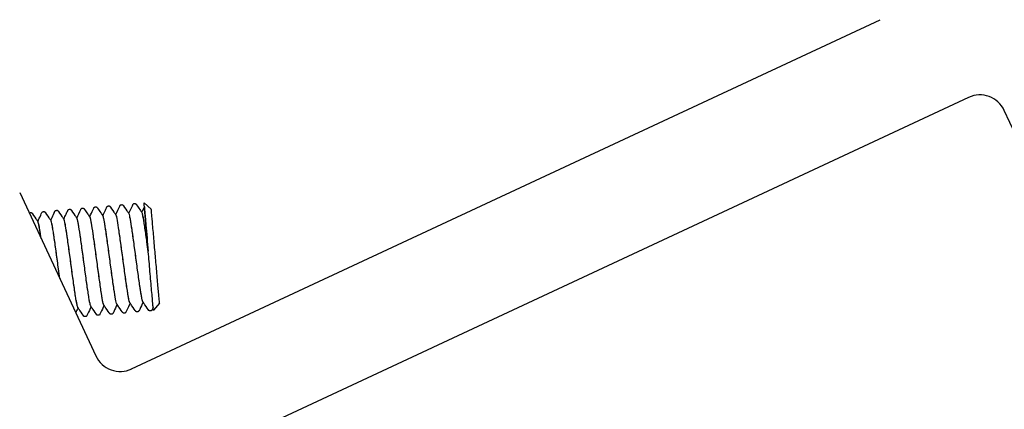
# Model space of a CAD drawing. Units: millimetres. Extents: x -19674 to 49424, y 0 to 4832.
# Drawn here: x 44262 to 44335, y 810 to 839 of the extents above; entities that cross this region are included whole.
import ezdxf

# ---------------------------------------------------------------- set-up
doc = ezdxf.new("R2010")
doc.units = ezdxf.units.MM
doc.layers.add('02_Zubehör_sonstiges', color=7, linetype='Continuous', lineweight=25, true_color=0xff7f7f)

# ---------------------------------------------------------------- blocks, each defined once
blk = doc.blocks.new('A$Cc801cc02')
at = {"layer": '02_Zubehör_sonstiges'}
for p, q in [((-84.92, 14.467), (-29.318, 40.394)), ((-22.765, 34.623), (-84.711, 5.737)), ((-7.006, 5.56), (-20.107, 33.656)), ((-93.236, 27.567), (-87.578, 15.434))]:
    blk.add_line(p, q, dxfattribs=at)
at = {"layer": '02_Zubehör_sonstiges', "extrusion": (-0.422618, 0.906308, 0)}
for p, q in [((-83.462, 26.331), (-84.003, 26.785)), ((-82.852, 19.357), (-83.306, 18.816))]:
    blk.add_line(p, q, dxfattribs=at)
at = {"layer": '02_Zubehör_sonstiges'}
for centre, start, end in [((-21.92, 32.81), 25, 115), ((-85.765, 16.279), 205, 295)]:
    blk.add_arc(centre, 2, start, end, dxfattribs=at)
for points, knots in [([(-88.996, 25.669), (-88.897, 25.881), (-88.798, 26.093), (-88.694, 26.315), (-88.689, 26.325), (-88.684, 26.336), (-88.684, 26.336), (-88.666, 26.375), (-88.675, 26.354), (-88.658, 26.373), (-88.645, 26.385), (-88.622, 26.392), (-88.617, 26.394), (-88.611, 26.395), (-88.609, 26.395), (-88.607, 26.395), (-88.607, 26.395), (-88.606, 26.395), (-88.606, 26.395), (-88.596, 26.396), (-88.564, 26.399), (-88.542, 26.401), (-88.541, 26.401), (-88.498, 26.405), (-88.499, 26.396), (-88.472, 26.381), (-88.464, 26.372), (-88.457, 26.363), (-88.455, 26.361), (-88.454, 26.359), (-88.453, 26.359), (-88.433, 26.33), (-88.262, 26.085), (-88.116, 25.877), (-88.066, 25.806), (-88.016, 25.735)], [0.023394, 0.023394, 0.023394, 0.023394, 0.724502, 0.724502, 0.758463, 0.758463, 0.760416, 0.760416, 0.887244, 0.887244, 1.013186, 1.013186, 1.044461, 1.044461, 1.052274, 1.052274, 1.05618, 1.05618, 1.057157, 1.057157, 1.119658, 1.119658, 1.123565, 1.123565, 1.249937, 1.249937, 1.375553, 1.375553, 1.406806, 1.406806, 1.414618, 1.414618, 1.914629, 1.914629, 2.176096, 2.176096, 2.176096, 2.176096]), ([(-88.034, 25.762), (-87.952, 25.938), (-87.87, 26.114), (-87.771, 26.324), (-87.756, 26.358), (-87.735, 26.401), (-87.731, 26.411), (-87.724, 26.425), (-87.722, 26.429), (-87.72, 26.434), (-87.72, 26.435), (-87.71, 26.454), (-87.715, 26.444), (-87.706, 26.458), (-87.696, 26.471), (-87.671, 26.485), (-87.66, 26.489), (-87.648, 26.491), (-87.646, 26.491), (-87.644, 26.492), (-87.644, 26.492), (-87.643, 26.492), (-87.643, 26.492), (-87.632, 26.493), (-87.601, 26.495), (-87.58, 26.497), (-87.579, 26.497), (-87.578, 26.497), (-87.578, 26.497), (-87.577, 26.498), (-87.577, 26.498), (-87.557, 26.499), (-87.555, 26.497), (-87.526, 26.489), (-87.513, 26.479), (-87.5, 26.466), (-87.496, 26.462), (-87.493, 26.457), (-87.492, 26.457), (-87.471, 26.426), (-87.3, 26.183), (-87.154, 25.975), (-87.104, 25.904), (-87.054, 25.832)], [0.017123, 0.017123, 0.017123, 0.017123, 0.600098, 0.600098, 0.712617, 0.712617, 0.743867, 0.743867, 0.759492, 0.759492, 0.760468, 0.760468, 0.823867, 0.823867, 0.949758, 0.949758, 1.012532, 1.012532, 1.020345, 1.020345, 1.024252, 1.024252, 1.02474, 1.02474, 1.087241, 1.087241, 1.089194, 1.089194, 1.09017, 1.09017, 1.090659, 1.090659, 1.151898, 1.151898, 1.27849, 1.27849, 1.341035, 1.341035, 1.356661, 1.356661, 1.856673, 1.856673, 2.118204, 2.118204, 2.118204, 2.118204]), ([(-87.062, 25.844), (-86.999, 25.98), (-86.935, 26.116), (-86.846, 26.306), (-86.821, 26.361), (-86.786, 26.436), (-86.776, 26.456), (-86.764, 26.481), (-86.762, 26.486), (-86.759, 26.493), (-86.758, 26.496), (-86.756, 26.499), (-86.756, 26.5), (-86.755, 26.502), (-86.754, 26.503), (-86.736, 26.541), (-86.746, 26.52), (-86.729, 26.54), (-86.716, 26.551), (-86.693, 26.559), (-86.688, 26.56), (-86.682, 26.561), (-86.68, 26.561), (-86.678, 26.561), (-86.678, 26.562), (-86.677, 26.562), (-86.677, 26.562), (-86.676, 26.562), (-86.676, 26.562), (-86.666, 26.563), (-86.634, 26.565), (-86.613, 26.567), (-86.612, 26.567), (-86.611, 26.567), (-86.611, 26.567), (-86.569, 26.571), (-86.57, 26.563), (-86.55, 26.552), (-86.545, 26.548), (-86.536, 26.54), (-86.532, 26.536), (-86.528, 26.53), (-86.526, 26.529), (-86.524, 26.526), (-86.524, 26.525), (-86.503, 26.497), (-86.332, 26.251), (-86.186, 26.044), (-86.136, 25.972), (-86.086, 25.901)], [0.03279, 0.03279, 0.03279, 0.03279, 0.482305, 0.482305, 0.663169, 0.663169, 0.730993, 0.730993, 0.746618, 0.746618, 0.75443, 0.75443, 0.758337, 0.758337, 0.76029, 0.76029, 0.886422, 0.886422, 1.012334, 1.012334, 1.043608, 1.043608, 1.051421, 1.051421, 1.055328, 1.055328, 1.057281, 1.057281, 1.058257, 1.058257, 1.120757, 1.120757, 1.12271, 1.12271, 1.123687, 1.123687, 1.250021, 1.250021, 1.312618, 1.312618, 1.375159, 1.375159, 1.406411, 1.406411, 1.422036, 1.422036, 1.922044, 1.922044, 2.183434, 2.183434, 2.183434, 2.183434]), ([(-86.102, 25.924), (-86.003, 26.135), (-85.904, 26.347), (-85.798, 26.572), (-85.787, 26.596), (-85.782, 26.607), (-85.777, 26.616), (-85.759, 26.636), (-85.744, 26.648), (-85.719, 26.655), (-85.714, 26.656), (-85.709, 26.656), (-85.709, 26.656), (-85.698, 26.657), (-85.667, 26.66), (-85.645, 26.662), (-85.645, 26.662), (-85.644, 26.662), (-85.644, 26.662), (-85.601, 26.666), (-85.6, 26.657), (-85.573, 26.64), (-85.565, 26.631), (-85.559, 26.623), (-85.558, 26.622), (-85.557, 26.621), (-85.557, 26.62), (-85.536, 26.59), (-85.365, 26.347), (-85.22, 26.139), (-85.169, 26.068), (-85.119, 25.997)], [0.0156, 0.0156, 0.0156, 0.0156, 0.716212, 0.716212, 0.760932, 0.760932, 0.886138, 0.886138, 1.012343, 1.012343, 1.043624, 1.043624, 1.0446, 1.0446, 1.1071, 1.1071, 1.109054, 1.109054, 1.11003, 1.11003, 1.236705, 1.236705, 1.362404, 1.362404, 1.378029, 1.378029, 1.381936, 1.381936, 1.881949, 1.881949, 2.143613, 2.143613, 2.143613, 2.143613]), ([(-85.134, 26.018), (-85.071, 26.153), (-85.008, 26.288), (-84.911, 26.495), (-84.877, 26.566), (-84.838, 26.651), (-84.831, 26.665), (-84.824, 26.679), (-84.824, 26.68), (-84.806, 26.719), (-84.815, 26.699), (-84.796, 26.719), (-84.781, 26.731), (-84.756, 26.738), (-84.751, 26.739), (-84.736, 26.74), (-84.704, 26.743), (-84.683, 26.745), (-84.682, 26.745), (-84.681, 26.745), (-84.681, 26.745), (-84.639, 26.748), (-84.639, 26.74), (-84.612, 26.724), (-84.604, 26.715), (-84.597, 26.706), (-84.595, 26.704), (-84.594, 26.702), (-84.594, 26.702), (-84.574, 26.674), (-84.402, 26.429), (-84.256, 26.222), (-84.206, 26.15), (-84.156, 26.079)], [0.027234, 0.027234, 0.027234, 0.027234, 0.474679, 0.474679, 0.711901, 0.711901, 0.75638, 0.75638, 0.760286, 0.760286, 0.885479, 0.885479, 1.011648, 1.011648, 1.042926, 1.042926, 1.105426, 1.105426, 1.107379, 1.107379, 1.108356, 1.108356, 1.234905, 1.234905, 1.360555, 1.360555, 1.391807, 1.391807, 1.395713, 1.395713, 1.895715, 1.895715, 2.156382, 2.156382, 2.156382, 2.156382]), ([(-83.978, 26.495), (-83.978, 26.495), (-83.977, 26.484), (-83.973, 26.438), (-83.97, 26.399), (-83.961, 26.296), (-83.955, 26.231), (-83.941, 26.073), (-83.933, 25.981), (-83.915, 25.773), (-83.905, 25.659), (-83.891, 25.502), (-83.888, 25.47), (-83.883, 25.405), (-83.88, 25.371), (-83.871, 25.27), (-83.865, 25.201), (-83.834, 24.849), (-83.807, 24.537), (-83.75, 23.886), (-83.72, 23.546), (-83.69, 23.203)], [18.129961, 18.129961, 18.129961, 18.129961, 18.63582, 18.63582, 19.203675, 19.203675, 19.764128, 19.764128, 20.324325, 20.324325, 20.868315, 20.868315, 21.005731, 21.005731, 21.142603, 21.142603, 21.414818, 21.414818, 22.477335, 22.477335, 23.513418, 23.513418, 23.513418, 23.513418]), ([(-92.528, 26.05), (-92.523, 26.054), (-92.52, 26.049), (-92.496, 26.061), (-92.485, 26.065), (-92.474, 26.066), (-92.474, 26.066), (-92.473, 26.066), (-92.473, 26.066), (-92.472, 26.066), (-92.472, 26.066), (-92.462, 26.067), (-92.431, 26.07), (-92.409, 26.072), (-92.407, 26.072), (-92.364, 26.076), (-92.364, 26.067), (-92.337, 26.051), (-92.33, 26.042), (-92.323, 26.033), (-92.322, 26.033), (-92.321, 26.031), (-92.321, 26.031), (-92.32, 26.03), (-92.32, 26.03), (-92.3, 26.001), (-92.129, 25.757), (-91.983, 25.549), (-91.933, 25.478), (-91.883, 25.407)], [0.850774, 0.850774, 0.850774, 0.850774, 0.965988, 0.965988, 1.028721, 1.028721, 1.032627, 1.032627, 1.033604, 1.033604, 1.034092, 1.034092, 1.096593, 1.096593, 1.100499, 1.100499, 1.227155, 1.227155, 1.352827, 1.352827, 1.368452, 1.368452, 1.376265, 1.376265, 1.380171, 1.380171, 1.880177, 1.880177, 2.140893, 2.140893, 2.140893, 2.140893]), ([(-91.891, 25.419), (-91.819, 25.575), (-91.746, 25.73), (-91.645, 25.947), (-91.616, 26.008), (-91.586, 26.073), (-91.584, 26.076), (-91.583, 26.079), (-91.583, 26.08), (-91.565, 26.118), (-91.574, 26.097), (-91.557, 26.117), (-91.544, 26.128), (-91.521, 26.136), (-91.516, 26.137), (-91.51, 26.138), (-91.509, 26.138), (-91.507, 26.139), (-91.506, 26.139), (-91.505, 26.139), (-91.505, 26.139), (-91.504, 26.139), (-91.504, 26.139), (-91.494, 26.14), (-91.463, 26.143), (-91.441, 26.144), (-91.441, 26.145), (-91.44, 26.145), (-91.439, 26.145), (-91.397, 26.148), (-91.398, 26.14), (-91.371, 26.125), (-91.363, 26.117), (-91.356, 26.107), (-91.354, 26.105), (-91.352, 26.103), (-91.352, 26.102), (-91.331, 26.073), (-91.16, 25.828), (-91.014, 25.621), (-90.964, 25.549), (-90.914, 25.478)], [0.030669, 0.030669, 0.030669, 0.030669, 0.544751, 0.544751, 0.749033, 0.749033, 0.758609, 0.758609, 0.760562, 0.760562, 0.886258, 0.886258, 1.012175, 1.012175, 1.04345, 1.04345, 1.051263, 1.051263, 1.055169, 1.055169, 1.057122, 1.057122, 1.058099, 1.058099, 1.120599, 1.120599, 1.122552, 1.122552, 1.123529, 1.123529, 1.249887, 1.249887, 1.375494, 1.375494, 1.406746, 1.406746, 1.422371, 1.422371, 1.922371, 1.922371, 2.183428, 2.183428, 2.183428, 2.183428]), ([(-90.931, 25.503), (-90.865, 25.644), (-90.799, 25.786), (-90.707, 25.982), (-90.682, 26.036), (-90.647, 26.111), (-90.637, 26.132), (-90.625, 26.157), (-90.623, 26.162), (-90.62, 26.169), (-90.619, 26.171), (-90.617, 26.175), (-90.616, 26.176), (-90.616, 26.178), (-90.615, 26.178), (-90.606, 26.199), (-90.611, 26.188), (-90.602, 26.202), (-90.593, 26.213), (-90.569, 26.228), (-90.56, 26.232), (-90.547, 26.235), (-90.544, 26.236), (-90.541, 26.236), (-90.54, 26.236), (-90.539, 26.236), (-90.539, 26.236), (-90.538, 26.236), (-90.538, 26.236), (-90.527, 26.237), (-90.496, 26.24), (-90.475, 26.242), (-90.474, 26.242), (-90.473, 26.242), (-90.473, 26.242), (-90.473, 26.242), (-90.472, 26.242), (-90.452, 26.244), (-90.45, 26.242), (-90.421, 26.234), (-90.408, 26.224), (-90.395, 26.211), (-90.392, 26.207), (-90.388, 26.202), (-90.387, 26.201), (-90.366, 26.171), (-90.195, 25.927), (-90.049, 25.72), (-89.999, 25.648), (-89.949, 25.577)], [0.014386, 0.014386, 0.014386, 0.014386, 0.482484, 0.482484, 0.663415, 0.663415, 0.731265, 0.731265, 0.74689, 0.74689, 0.754702, 0.754702, 0.758608, 0.758608, 0.760561, 0.760561, 0.826668, 0.826668, 0.952373, 0.952373, 1.015115, 1.015115, 1.030744, 1.030744, 1.034651, 1.034651, 1.036604, 1.036604, 1.037092, 1.037092, 1.099593, 1.099593, 1.101546, 1.101546, 1.102522, 1.102522, 1.103011, 1.103011, 1.165348, 1.165348, 1.291831, 1.291831, 1.354377, 1.354377, 1.370002, 1.370002, 1.870022, 1.870022, 2.131749, 2.131749, 2.131749, 2.131749]), ([(-89.962, 25.595), (-89.906, 25.713), (-89.851, 25.832), (-89.751, 26.046), (-89.706, 26.142), (-89.659, 26.242), (-89.657, 26.246), (-89.654, 26.252), (-89.654, 26.253), (-89.653, 26.255), (-89.653, 26.256), (-89.635, 26.293), (-89.644, 26.273), (-89.626, 26.293), (-89.612, 26.305), (-89.587, 26.312), (-89.582, 26.313), (-89.577, 26.314), (-89.576, 26.314), (-89.575, 26.314), (-89.575, 26.314), (-89.565, 26.315), (-89.533, 26.318), (-89.512, 26.319), (-89.511, 26.32), (-89.51, 26.32), (-89.51, 26.32), (-89.468, 26.323), (-89.468, 26.315), (-89.441, 26.299), (-89.433, 26.291), (-89.426, 26.281), (-89.424, 26.28), (-89.423, 26.277), (-89.423, 26.277), (-89.403, 26.249), (-89.231, 26.004), (-89.085, 25.796), (-89.035, 25.725), (-88.985, 25.654)], [0.030312, 0.030312, 0.030312, 0.030312, 0.422658, 0.422658, 0.739651, 0.739651, 0.75451, 0.75451, 0.758416, 0.758416, 0.760369, 0.760369, 0.882266, 0.882266, 1.008377, 1.008377, 1.039655, 1.039655, 1.043561, 1.043561, 1.04405, 1.04405, 1.106551, 1.106551, 1.108504, 1.108504, 1.10948, 1.10948, 1.236004, 1.236004, 1.361642, 1.361642, 1.392894, 1.392894, 1.400707, 1.400707, 1.900708, 1.900708, 2.161729, 2.161729, 2.161729, 2.161729]), ([(-87.95, 19.111), (-87.967, 19.136), (-88.016, 19.297), (-88.124, 19.932), (-88.245, 20.763), (-88.349, 21.521), (-88.43, 22.121), (-88.512, 22.732), (-88.62, 23.526), (-88.747, 24.436), (-88.855, 25.131), (-88.925, 25.487), (-88.962, 25.623), (-88.982, 25.655), (-88.989, 25.659)], [116.172366, 116.172366, 116.172366, 116.172366, 116.46562, 116.834287, 117.202954, 117.387114, 117.571275, 117.755501, 117.939728, 118.30837, 118.677012, 118.861245, 119.045478, 119.176551, 119.176551, 119.176551, 119.176551]), ([(-88.058, 19.556), (-88.08, 19.673), (-88.123, 19.931), (-88.194, 20.4), (-88.267, 20.917), (-88.346, 21.49), (-88.454, 22.291), (-88.591, 23.312), (-88.746, 24.428), (-88.875, 25.246), (-88.947, 25.575), (-88.978, 25.644), (-88.985, 25.654)], [122.888411, 122.888411, 122.888411, 122.888411, 123.099984, 123.284156, 123.468328, 123.65251, 123.836693, 124.205324, 124.573955, 124.942615, 125.311276, 125.422999, 125.422999, 125.422999, 125.422999]), ([(-87.977, 25.631), (-87.986, 25.664), (-88.006, 25.731), (-88.022, 25.758), (-88.031, 25.757)], [112.6724353, 112.6724353, 112.6724353, 112.6724353, 112.7801177, 112.9467479, 112.9467479, 112.9467479, 112.9467479]), ([(-86.977, 19.187), (-86.995, 19.198), (-87.046, 19.35), (-87.16, 20.016), (-87.28, 20.848), (-87.384, 21.606), (-87.466, 22.205), (-87.548, 22.817), (-87.655, 23.611), (-87.782, 24.521), (-87.891, 25.215), (-87.96, 25.571), (-87.994, 25.694), (-88.011, 25.728), (-88.016, 25.735)], [116.122477, 116.122477, 116.122477, 116.122477, 116.46562, 116.834287, 117.202954, 117.387114, 117.571275, 117.755501, 117.939728, 118.30837, 118.677012, 118.861245, 119.045478, 119.12632, 119.12632, 119.12632, 119.12632]), ([(-86.082, 19.495), (-86.084, 19.503), (-86.117, 19.66), (-86.196, 20.108), (-86.342, 21.12), (-86.477, 22.119), (-86.586, 22.931), (-86.667, 23.53), (-86.745, 24.095), (-86.842, 24.772), (-86.948, 25.438), (-87.019, 25.761), (-87.049, 25.825), (-87.054, 25.832)], [110.178978, 110.178978, 110.178978, 110.178978, 110.199966, 110.568599, 110.937238, 111.305878, 111.490113, 111.674347, 111.858581, 112.042815, 112.411466, 112.780118, 112.87194, 112.87194, 112.87194, 112.87194]), ([(-86.016, 19.269), (-86.024, 19.281), (-86.045, 19.332), (-86.102, 19.572), (-86.2, 20.148), (-86.32, 20.979), (-86.425, 21.746), (-86.507, 22.348), (-86.589, 22.959), (-86.696, 23.75), (-86.824, 24.665), (-86.942, 25.412), (-86.998, 25.669), (-87.019, 25.739)], [103.615899, 103.615899, 103.615899, 103.615899, 103.750159, 103.93439, 104.303037, 104.671684, 104.855918, 105.040152, 105.224464, 105.408777, 105.777455, 106.145922, 106.43288, 106.43288, 106.43288, 106.43288]), ([(-85.052, 19.368), (-85.06, 19.38), (-85.082, 19.432), (-85.123, 19.601), (-85.177, 19.891), (-85.261, 20.412), (-85.383, 21.268), (-85.518, 22.262), (-85.627, 23.077), (-85.708, 23.67), (-85.785, 24.226), (-85.881, 24.894), (-85.987, 25.562), (-86.062, 25.893), (-86.092, 25.924), (-86.099, 25.921)], [97.341535, 97.341535, 97.341535, 97.341535, 97.484749, 97.669022, 97.853256, 98.037489, 98.40614, 98.774791, 98.959024, 99.143257, 99.327469, 99.51168, 99.880335, 100.24899, 100.399537, 100.399537, 100.399537, 100.399537]), ([(-85.036, 19.346), (-85.038, 19.345), (-85.05, 19.344), (-85.076, 19.399), (-85.137, 19.657), (-85.235, 20.232), (-85.355, 21.063), (-85.461, 21.83), (-85.542, 22.433), (-85.624, 23.044), (-85.731, 23.835), (-85.859, 24.749), (-85.987, 25.556), (-86.053, 25.84), (-86.081, 25.895), (-86.086, 25.901)], [103.519302, 103.519302, 103.519302, 103.519302, 103.565927, 103.750159, 103.93439, 104.303037, 104.671684, 104.855918, 105.040152, 105.224464, 105.408777, 105.777455, 106.145922, 106.514565, 106.58918, 106.58918, 106.58918, 106.58918]), ([(-84.105, 19.49), (-84.108, 19.499), (-84.125, 19.548), (-84.158, 19.686), (-84.212, 19.975), (-84.296, 20.497), (-84.418, 21.352), (-84.553, 22.346), (-84.663, 23.161), (-84.743, 23.755), (-84.82, 24.31), (-84.917, 24.979), (-85.023, 25.646), (-85.09, 25.942), (-85.116, 25.992), (-85.119, 25.997)], [97.435587, 97.435587, 97.435587, 97.435587, 97.484749, 97.669022, 97.853256, 98.037489, 98.40614, 98.774791, 98.959024, 99.143257, 99.327469, 99.51168, 99.880335, 100.24899, 100.305605, 100.305605, 100.305605, 100.305605]), ([(-84.082, 19.439), (-84.092, 19.453), (-84.116, 19.516), (-84.176, 19.777), (-84.274, 20.349), (-84.42, 21.368), (-84.583, 22.579), (-84.72, 23.596), (-84.823, 24.343), (-84.896, 24.846), (-84.962, 25.27), (-85.009, 25.545), (-85.034, 25.674), (-85.042, 25.711)], [91.051626, 91.051626, 91.051626, 91.051626, 91.2191, 91.403373, 91.772125, 92.14059, 92.509228, 92.877866, 93.062087, 93.246308, 93.430461, 93.614613, 93.697586, 93.697586, 93.697586, 93.697586]), ([(-83.688, 23.181), (-83.719, 23.413), (-83.777, 23.839), (-83.859, 24.428), (-83.931, 24.931), (-83.997, 25.355), (-84.074, 25.803), (-84.125, 26.021), (-84.152, 26.074), (-84.156, 26.079)], [92.666139, 92.666139, 92.666139, 92.666139, 92.877866, 93.062087, 93.246308, 93.430461, 93.614613, 93.983269, 94.050757, 94.050757, 94.050757, 94.050757]), ([(-83.69, 23.203), (-83.721, 23.436), (-83.806, 24.061), (-83.911, 24.803), (-83.999, 25.377), (-84.058, 25.72), (-84.107, 25.954), (-84.135, 26.043), (-84.149, 26.067), (-84.151, 26.069)], [86.398367, 86.398367, 86.398367, 86.398367, 86.612254, 86.980887, 87.16505, 87.349214, 87.533406, 87.717597, 87.750673, 87.750673, 87.750673, 87.750673]), ([(-91.643, 24.151), (-91.662, 24.277), (-91.702, 24.543), (-91.779, 25.014), (-91.841, 25.313), (-91.875, 25.395), (-91.883, 25.407)], [143.4086931, 143.4086931, 143.4086931, 143.4086931, 143.5549303, 143.7391038, 144.1077735, 144.2472367, 144.2472367, 144.2472367, 144.2472367]), ([(-91.642, 24.148), (-91.662, 24.284), (-91.704, 24.564), (-91.762, 24.921), (-91.815, 25.195), (-91.845, 25.312), (-91.859, 25.352), (-91.86, 25.356)], [137.1340303, 137.1340303, 137.1340303, 137.1340303, 137.2895459, 137.4737458, 137.6579031, 137.8420605, 137.8630432, 137.8630432, 137.8630432, 137.8630432]), ([(-90.257, 21.178), (-90.288, 21.411), (-90.375, 22.049), (-90.518, 23.122), (-90.672, 24.222), (-90.78, 24.917), (-90.851, 25.29), (-90.895, 25.466), (-90.918, 25.505), (-90.929, 25.501), (-90.929, 25.5)], [129.878988, 129.878988, 129.878988, 129.878988, 130.102378, 130.471041, 130.839689, 131.208337, 131.392488, 131.576639, 131.760857, 131.779321, 131.779321, 131.779321, 131.779321]), ([(-90.258, 21.182), (-90.289, 21.403), (-90.373, 22.029), (-90.515, 23.088), (-90.644, 24.013), (-90.736, 24.629), (-90.797, 25.006), (-90.85, 25.279), (-90.888, 25.425), (-90.907, 25.468), (-90.914, 25.478)], [136.155832, 136.155832, 136.155832, 136.155832, 136.368083, 136.736714, 137.105346, 137.289546, 137.473746, 137.657903, 137.84206, 137.958081, 137.958081, 137.958081, 137.958081]), ([(-88.947, 19.109), (-88.956, 19.141), (-88.981, 19.239), (-89.027, 19.473), (-89.088, 19.838), (-89.156, 20.291), (-89.255, 20.987), (-89.388, 21.971), (-89.554, 23.206), (-89.707, 24.307), (-89.816, 25.001), (-89.886, 25.374), (-89.924, 25.525), (-89.943, 25.568), (-89.949, 25.577)], [128.870035, 128.870035, 128.870035, 128.870035, 128.996956, 129.18118, 129.365404, 129.54956, 129.733716, 130.102378, 130.471041, 130.839689, 131.208337, 131.392488, 131.576639, 131.68289, 131.68289, 131.68289, 131.68289]), ([(-88.912, 19.014), (-88.93, 19.039), (-88.98, 19.215), (-89.068, 19.72), (-89.158, 20.316), (-89.232, 20.833), (-89.311, 21.405), (-89.419, 22.207), (-89.556, 23.228), (-89.711, 24.344), (-89.818, 25.023), (-89.869, 25.286), (-89.885, 25.356)], [122.428124, 122.428124, 122.428124, 122.428124, 122.731353, 123.099984, 123.284156, 123.468328, 123.65251, 123.836693, 124.205324, 124.573955, 124.942615, 125.123911, 125.123911, 125.123911, 125.123911]), ([(-86.981, 19.193), (-87, 19.22), (-87.051, 19.397), (-87.161, 20.024), (-87.306, 21.036), (-87.441, 22.034), (-87.55, 22.847), (-87.631, 23.445), (-87.709, 24.01), (-87.807, 24.687), (-87.871, 25.092), (-87.909, 25.3), (-87.909, 25.303)], [109.876984, 109.876984, 109.876984, 109.876984, 110.199966, 110.568599, 110.937238, 111.305878, 111.490113, 111.674347, 111.858581, 112.042815, 112.411466, 112.41832, 112.41832, 112.41832, 112.41832]), ([(-87.931, 19.085), (-88.017, 18.901), (-88.103, 18.718), (-88.205, 18.499), (-88.222, 18.464), (-88.241, 18.423), (-88.243, 18.419), (-88.245, 18.413), (-88.246, 18.413), (-88.274, 18.353), (-88.262, 18.379), (-88.298, 18.36), (-88.309, 18.356), (-88.32, 18.355), (-88.321, 18.355), (-88.322, 18.355), (-88.323, 18.355), (-88.323, 18.355), (-88.323, 18.355), (-88.334, 18.354), (-88.365, 18.351), (-88.386, 18.349), (-88.387, 18.349), (-88.388, 18.349), (-88.388, 18.349), (-88.389, 18.349), (-88.389, 18.349), (-88.409, 18.347), (-88.411, 18.349), (-88.44, 18.357), (-88.454, 18.368), (-88.467, 18.381), (-88.47, 18.385), (-88.473, 18.389), (-88.473, 18.39), (-88.474, 18.39), (-88.474, 18.39), (-88.495, 18.421), (-88.666, 18.664), (-88.811, 18.871), (-88.862, 18.943), (-88.912, 19.014)], [0.017115, 0.017115, 0.017115, 0.017115, 0.625, 0.625, 0.742188, 0.742188, 0.757813, 0.757813, 0.759766, 0.759766, 0.957458, 0.957458, 1.020239, 1.020239, 1.024145, 1.024145, 1.026098, 1.026098, 1.026586, 1.026586, 1.089087, 1.089087, 1.09104, 1.09104, 1.092016, 1.092016, 1.092504, 1.092504, 1.153298, 1.153298, 1.27997, 1.27997, 1.342516, 1.342516, 1.350329, 1.350329, 1.354235, 1.354235, 1.854248, 1.854248, 2.115671, 2.115671, 2.115671, 2.115671]), ([(-86.97, 19.177), (-87.055, 18.995), (-87.139, 18.814), (-87.241, 18.597), (-87.257, 18.561), (-87.276, 18.521), (-87.278, 18.516), (-87.281, 18.511), (-87.281, 18.511), (-87.313, 18.443), (-87.298, 18.476), (-87.334, 18.457), (-87.344, 18.453), (-87.355, 18.452), (-87.356, 18.451), (-87.358, 18.451), (-87.359, 18.451), (-87.36, 18.451), (-87.36, 18.451), (-87.37, 18.45), (-87.401, 18.447), (-87.423, 18.446), (-87.423, 18.445), (-87.424, 18.445), (-87.425, 18.445), (-87.467, 18.442), (-87.466, 18.45), (-87.493, 18.465), (-87.501, 18.474), (-87.509, 18.483), (-87.51, 18.485), (-87.512, 18.487), (-87.512, 18.488), (-87.532, 18.516), (-87.704, 18.761), (-87.85, 18.969), (-87.9, 19.04), (-87.95, 19.111)], [0.023375, 0.023375, 0.023375, 0.023375, 0.625, 0.625, 0.742188, 0.742188, 0.757813, 0.757813, 0.759766, 0.759766, 0.980079, 0.980079, 1.042771, 1.042771, 1.050584, 1.050584, 1.05449, 1.05449, 1.055467, 1.055467, 1.117967, 1.117967, 1.11992, 1.11992, 1.120896, 1.120896, 1.247297, 1.247297, 1.372919, 1.372919, 1.404171, 1.404171, 1.411983, 1.411983, 1.911992, 1.911992, 2.173476, 2.173476, 2.173476, 2.173476]), ([(-86.004, 19.251), (-86.088, 19.072), (-86.172, 18.892), (-86.272, 18.678), (-86.289, 18.642), (-86.308, 18.602), (-86.31, 18.597), (-86.312, 18.592), (-86.312, 18.591), (-86.343, 18.527), (-86.329, 18.557), (-86.366, 18.538), (-86.375, 18.535), (-86.387, 18.533), (-86.388, 18.533), (-86.39, 18.533), (-86.39, 18.533), (-86.39, 18.533), (-86.391, 18.533), (-86.401, 18.532), (-86.432, 18.529), (-86.454, 18.527), (-86.454, 18.527), (-86.455, 18.527), (-86.456, 18.527), (-86.498, 18.523), (-86.497, 18.531), (-86.524, 18.547), (-86.532, 18.555), (-86.54, 18.565), (-86.541, 18.566), (-86.543, 18.569), (-86.543, 18.569), (-86.563, 18.598), (-86.735, 18.842), (-86.88, 19.05), (-86.931, 19.121), (-86.981, 19.193)], [0.030444, 0.030444, 0.030444, 0.030444, 0.625, 0.625, 0.742188, 0.742188, 0.757813, 0.757813, 0.759766, 0.759766, 0.972794, 0.972794, 1.035495, 1.035495, 1.043308, 1.043308, 1.045261, 1.045261, 1.046237, 1.046237, 1.108738, 1.108738, 1.110691, 1.110691, 1.111668, 1.111668, 1.238123, 1.238123, 1.363742, 1.363742, 1.394994, 1.394994, 1.402806, 1.402806, 1.902822, 1.902822, 2.164309, 2.164309, 2.164309, 2.164309]), ([(-85.034, 19.343), (-85.12, 19.159), (-85.207, 18.975), (-85.309, 18.755), (-85.326, 18.719), (-85.345, 18.679), (-85.347, 18.675), (-85.349, 18.669), (-85.35, 18.669), (-85.379, 18.606), (-85.366, 18.634), (-85.403, 18.615), (-85.413, 18.612), (-85.425, 18.61), (-85.425, 18.61), (-85.426, 18.61), (-85.427, 18.61), (-85.427, 18.61), (-85.427, 18.61), (-85.438, 18.609), (-85.469, 18.606), (-85.491, 18.604), (-85.492, 18.604), (-85.536, 18.6), (-85.537, 18.61), (-85.564, 18.627), (-85.571, 18.636), (-85.578, 18.645), (-85.578, 18.645), (-85.6, 18.676), (-85.77, 18.919), (-85.916, 19.127), (-85.966, 19.198), (-86.016, 19.269)], [0.014299, 0.014299, 0.014299, 0.014299, 0.625, 0.625, 0.742188, 0.742188, 0.757813, 0.757813, 0.759766, 0.759766, 0.966693, 0.966693, 1.029443, 1.029443, 1.033349, 1.033349, 1.035303, 1.035303, 1.036279, 1.036279, 1.098781, 1.098781, 1.102687, 1.102687, 1.229485, 1.229485, 1.355225, 1.355225, 1.37085, 1.37085, 1.870853, 1.870853, 2.131959, 2.131959, 2.131959, 2.131959]), ([(-84.074, 19.427), (-84.158, 19.248), (-84.242, 19.068), (-84.342, 18.854), (-84.359, 18.818), (-84.377, 18.778), (-84.38, 18.773), (-84.382, 18.768), (-84.382, 18.767), (-84.415, 18.699), (-84.399, 18.732), (-84.436, 18.713), (-84.445, 18.71), (-84.456, 18.708), (-84.458, 18.708), (-84.46, 18.708), (-84.46, 18.708), (-84.461, 18.708), (-84.461, 18.708), (-84.471, 18.707), (-84.503, 18.704), (-84.524, 18.702), (-84.525, 18.702), (-84.526, 18.702), (-84.526, 18.702), (-84.568, 18.699), (-84.567, 18.706), (-84.586, 18.717), (-84.592, 18.721), (-84.601, 18.729), (-84.604, 18.733), (-84.609, 18.738), (-84.61, 18.74), (-84.612, 18.743), (-84.613, 18.744), (-84.614, 18.745), (-84.614, 18.745), (-84.634, 18.773), (-84.806, 19.019), (-84.952, 19.226), (-85.002, 19.297), (-85.052, 19.368)], [0.03126, 0.03126, 0.03126, 0.03126, 0.625, 0.625, 0.742188, 0.742188, 0.757813, 0.757813, 0.759766, 0.759766, 0.985765, 0.985765, 1.048438, 1.048438, 1.056251, 1.056251, 1.060157, 1.060157, 1.061134, 1.061134, 1.123634, 1.123634, 1.125587, 1.125587, 1.126564, 1.126564, 1.252818, 1.252818, 1.315411, 1.315411, 1.377949, 1.377949, 1.409201, 1.409201, 1.424827, 1.424827, 1.432639, 1.432639, 1.93264, 1.93264, 2.193478, 2.193478, 2.193478, 2.193478]), ([(-83.325, 19.031), (-83.347, 18.984), (-83.369, 18.937), (-83.396, 18.88), (-83.4, 18.871), (-83.407, 18.856), (-83.409, 18.852), (-83.412, 18.845), (-83.413, 18.842), (-83.415, 18.839), (-83.416, 18.838), (-83.445, 18.775), (-83.433, 18.802), (-83.47, 18.784), (-83.48, 18.78), (-83.491, 18.779), (-83.492, 18.779), (-83.493, 18.779), (-83.493, 18.779), (-83.504, 18.778), (-83.535, 18.775), (-83.556, 18.773), (-83.557, 18.773), (-83.558, 18.773), (-83.558, 18.773), (-83.559, 18.773), (-83.559, 18.773), (-83.601, 18.769), (-83.602, 18.778), (-83.629, 18.795), (-83.636, 18.804), (-83.643, 18.812), (-83.643, 18.813), (-83.644, 18.815), (-83.645, 18.815), (-83.666, 18.844), (-83.837, 19.088), (-83.982, 19.296), (-84.032, 19.367), (-84.082, 19.439)], [0, 0, 0, 0, 0.15625, 0.15625, 0.1875, 0.1875, 0.203125, 0.203125, 0.210938, 0.210938, 0.214844, 0.214844, 0.419029, 0.419029, 0.481773, 0.481773, 0.485679, 0.485679, 0.486656, 0.486656, 0.549156, 0.549156, 0.55111, 0.55111, 0.552086, 0.552086, 0.552574, 0.552574, 0.679316, 0.679316, 0.805007, 0.805007, 0.820633, 0.820633, 0.828445, 0.828445, 1.32845, 1.32845, 1.58962, 1.58962, 1.58962, 1.58962])]:
    blk.add_open_spline(points, degree=3, knots=knots, dxfattribs=at)
for points in [[(-84.166, 26.093), (-84.103, 26.227), (-84.041, 26.361), (-83.978, 26.495)], [(-88.903, 19.002), (-88.96, 18.881), (-89.016, 18.76), (-89.073, 18.639)]]:
    blk.add_open_spline(points, degree=3, dxfattribs=at)
for points, knots in [([(-83.306, 18.816), (-83.306, 18.816), (-83.655, 22.8), (-84.003, 26.785), (-84.003, 26.785)], [0, 0, 0, 6.283185, 6.283185, 12.566371, 12.566371, 12.566371]), ([(-82.852, 19.357), (-82.852, 19.357), (-83.157, 22.844), (-83.462, 26.331), (-83.462, 26.331)], [21.991149, 21.991149, 21.991149, 27.488936, 27.488936, 32.986723, 32.986723, 32.986723])]:
    blk.add_rational_spline(points, [1, 0.707106781187, 1, 0.707106781187, 1], degree=2, knots=knots, dxfattribs=at)

msp = doc.modelspace()

# ---------------------------------------------------------------- block references
at = {"layer": '02_Zubehör_sonstiges'}
msp.add_blockref('A$Cc801cc02', (44355.566, 798.901, 16.454), dxfattribs=at)

doc.saveas('drawing.dxf')
